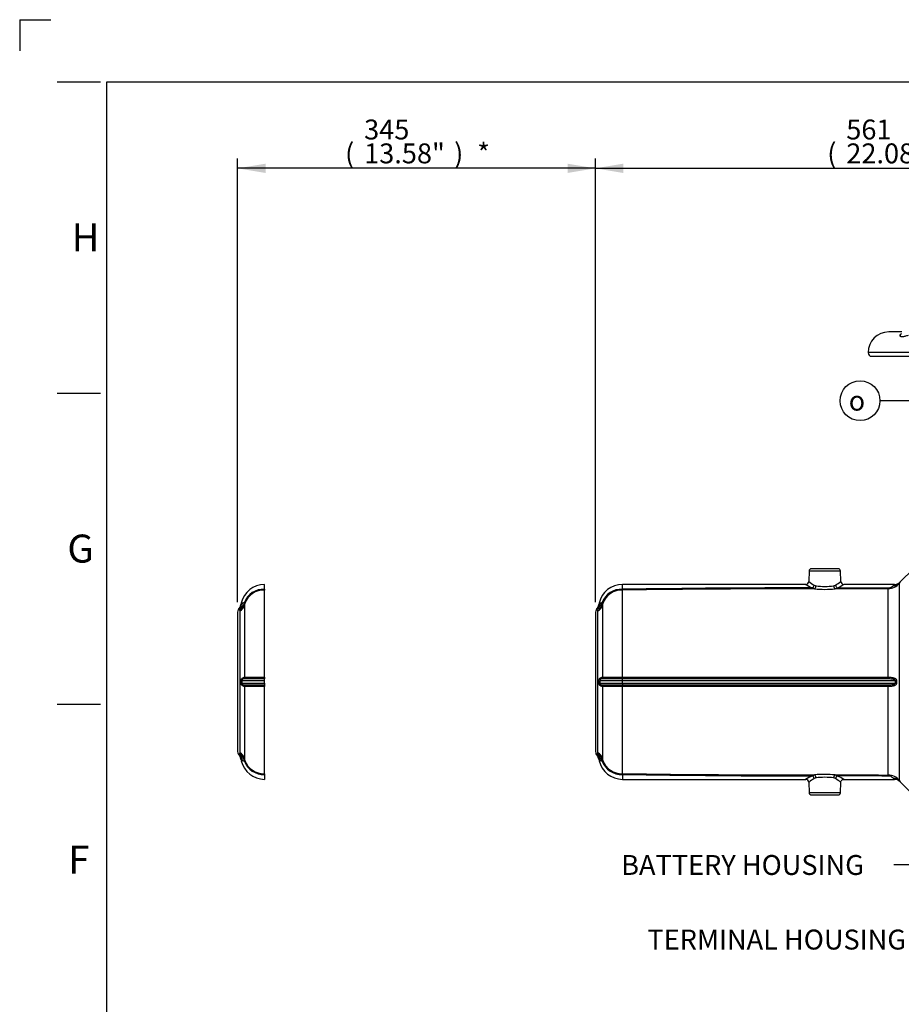
# Paper-space layout 'Sheet1' of a CAD drawing. Units: millimetres. Extents: x 0 to 3564, y 0 to 2520.
# Drawn here: x 0 to 850, y 1571 to 2520 of the extents above; entities that cross this region are included whole.
import ezdxf
from ezdxf.enums import TextEntityAlignment as Align
from ezdxf.lldxf.tags import DXFTag

# ---------------------------------------------------------------- set-up
doc = ezdxf.new("R2010")
doc.units = ezdxf.units.MM
doc.header["$LTSCALE"] = 6
for name, color, linetype in [('Default', 7, 'Continuous'), ('tangent', 7, 'Continuous'), ('TSH-1', 7, 'Continuous'), ('visible', 7, 'Continuous')]:
    doc.layers.add(name, color=color, linetype=linetype)
doc.styles.add('GDT', font='gdt_____.ttf')
doc.styles.add('SEACAD_Arial', font='arial.ttf')
tags = doc.linetypes.add('CENTER2', pattern=[28.575, 19.05, -3.175, 3.175, -3.175]).pattern_tags.tags
tags[10:11] = [DXFTag(74, 4), DXFTag(75, 0), DXFTag(340, '0'), DXFTag(46, 0.0), DXFTag(50, 0.0), DXFTag(44, 0.0), DXFTag(45, 0.0)]
tags[8:9] = [DXFTag(74, 4), DXFTag(75, 0), DXFTag(340, '0'), DXFTag(46, 0.0), DXFTag(50, 0.0), DXFTag(44, 0.0), DXFTag(45, 0.0)]
tags[6:7] = [DXFTag(74, 4), DXFTag(75, 0), DXFTag(340, '0'), DXFTag(46, 0.0), DXFTag(50, 0.0), DXFTag(44, 0.0), DXFTag(45, 0.0)]
tags[4:5] = [DXFTag(74, 4), DXFTag(75, 0), DXFTag(340, '0'), DXFTag(46, 0.0), DXFTag(50, 0.0), DXFTag(44, 0.0), DXFTag(45, 0.0)]
doc.dimstyles.new('ISO-InstDr', dxfattribs={"dimtxt": 19.2, "dimasz": 26.88, "dimexe": 9.6, "dimexo": 9.6, "dimgap": 4.8, "dimtad": 1, "dimdec": 0, "dimzin": 0, "dimdsep": 46, "dimtxsty": 'SEACAD_Arial', "dimblk1": '_SE_FILLED', "dimblk2": '_SE_FILLED', "dimsah": 1, "dimcen": 9.6, "dimadec": 0, "dimazin": 0, "dimtfac": 0.5, "dimtofl": 0, "dimtmove": 0, "dimatfit": 3, "dimfxl": 1, "dimtzin": 0, "dimarcsym": 0})

# ---------------------------------------------------------------- blocks, each defined once
blk = doc.blocks.new('SE3')
at = {"layer": 'tangent', "color": 7, "linetype": 'Continuous'}
for p, q in [((1217.89, 2198.92), (817.89, 2198.92)), ((761.03, 1988.54), (791.16, 1988.54)), ((847.99, 1976.47), (847.99, 1786.48)), ((581.09, 1885.97), (581.09, 1970.01)), ((766.26, 1971.19), (764.07, 1972.12)), ((766.02, 1974.62), (767.85, 1974.04)), ((784.56, 1974.07), (786.39, 1974.66)), ((837.38, 1885.97), (837.38, 1971.29)), ((559.91, 1957.4), (558.69, 1957.68)), ((212.39, 1950.03), (211.48, 1950.88)), ((212.39, 1812.92), (212.39, 1950.03)), ((216.74, 1955.09), (216.74, 1885.99)), ((557.39, 1950.03), (556.48, 1950.88)), ((557.39, 1812.92), (557.39, 1950.03)), ((561.74, 1955.09), (561.74, 1885.99)), ((213.24, 1880.39), (213.24, 1882.56)), ((214.17, 1882.56), (214.17, 1880.38)), ((236.09, 1882.56), (214.17, 1882.56)), ((214.17, 1880.38), (236.09, 1880.38)), ((558.24, 1880.39), (558.24, 1882.56)), ((581.09, 1882.56), (559.17, 1882.56)), ((559.17, 1882.56), (559.17, 1880.38)), ((559.17, 1880.38), (581.09, 1880.38)), ((581.09, 1885.97), (581.09, 1884.3)), ((581.09, 1885.97), (837.38, 1885.97)), ((581.09, 1882.56), (581.09, 1884.3)), ((837.38, 1884.3), (581.09, 1884.3)), ((581.09, 1880.38), (581.09, 1882.56)), ((844.31, 1882.56), (581.09, 1882.56)), ((581.09, 1880.38), (581.09, 1878.64)), ((581.09, 1880.38), (844.31, 1880.38)), ((837.38, 1885.97), (837.38, 1884.3)), ((844.31, 1880.38), (844.31, 1882.56)), ((845.37, 1882.57), (845.37, 1880.38)), ((216.74, 1876.96), (216.74, 1807.86)), ((561.74, 1876.96), (561.74, 1807.86)), ((581.09, 1878.64), (581.09, 1876.98)), ((581.09, 1878.64), (837.38, 1878.64)), ((837.38, 1876.98), (581.09, 1876.98)), ((581.09, 1792.94), (581.09, 1876.98)), ((837.38, 1878.64), (837.38, 1876.98)), ((837.38, 1791.66), (837.38, 1876.98)), ((559.91, 1805.55), (558.69, 1805.27)), ((764.07, 1790.83), (766.26, 1791.76)), ((767.85, 1788.91), (766.02, 1788.33)), ((786.39, 1788.28), (784.56, 1788.88)), ((786.2, 1791.73), (788.36, 1790.78)), ((791.16, 1774.4), (761.03, 1774.4))]:
    blk.add_line(p, q, dxfattribs=at)
for centre, radius, start, end in [((791.72, 2032.64), 66.53, 239.22491, 245.44955), ((793.23, 2019.16), 52.19, 231.40899, 238.58605), ((760.14, 2016.41), 49.31, 302.15766, 309.51465), ((761.4, 2029.71), 63.55, 295.1077, 301.40897), ((837.17, 1985.16), 13.87, 270.85074, 321.23034), ((234.95, 1951.26), 19.5, 86.63961, 160.1928), ((235.08, 1951.06), 18.97, 86.92397, 161.3225), ((579.95, 1951.26), 19.5, 86.63961, 160.1928), ((580.08, 1951.06), 18.97, 86.92397, 161.3225), ((755.58, -10945.57), 12916.76, 89.952631, 90.77415), ((762.81, -9905.92), 11878.04, 89.993919, 90.876579), ((776.09, 2065.75), 95.07, 264.06256, 276.09943), ((776.09, 2038.32), 64.81, 262.68982, 277.50972), ((785.52, 1975.69), 4.52, 278.57068, 308.88472), ((837.31, 1979.11), 6.85, 270.38627, 317.09183), ((203.57, 1959.19), 11.48, 313.56744, 350.99319), ((202.96, 1960.14), 13.83, 313.02504, 350.54002), ((219.44, 1950.71), 8.08, 124.15005, 139.66048), ((211.57, 1945.8), 12.07, 73.94477, 79.88452), ((217.97, 1949.69), 8.29, 99.51723, 111.66395), ((223.47, 1954.95), 6.74, 161.05354, 178.80381), ((548.55, 1959.21), 11.51, 313.58976, 350.93638), ((547.96, 1960.14), 13.83, 313.02504, 350.54002), ((564.49, 1950.67), 8.14, 124.24269, 139.65405), ((562.96, 1949.74), 8.24, 99.52375, 111.73513), ((568.47, 1954.95), 6.74, 161.05354, 178.80381), ((210.46, 1949.64), 1.61, 50.35996, 71.34908), ((555.47, 1949.66), 1.58, 50.18948, 71.52129), ((215.88, 1882.58), 1.71, 94.11209, 180.42506), ((215.88, 1880.36), 1.7, 179.39522, 266.06763), ((232.04, -3762.9), 5647.21, 89.95883, 90.16514), ((231.93, 6190.17), 4304.21, 269.79777, 270.05541), ((560.88, 1882.58), 1.71, 94.11209, 180.42506), ((560.88, 1880.36), 1.7, 179.39522, 266.06763), ((577.04, -3762.9), 5647.21, 89.95883, 90.16514), ((576.93, 6190.17), 4304.21, 269.79777, 270.05541), ((231.36, 6898.08), 5019.44, 269.82195, 270.05407), ((231.93, -2427.23), 4304.21, 89.94459, 90.20223), ((576.36, 6898.08), 5019.44, 269.82195, 270.05407), ((576.93, -2427.23), 4304.21, 89.94459, 90.20223), ((210.47, 1813.29), 1.58, 288.38553, 309.81052), ((207.25, 1817.54), 6.92, 307.75612, 318.06322), ((203.55, 1803.74), 11.51, 9.06348, 46.41038), ((202.96, 1802.8), 13.83, 9.45966, 46.97528), ((219.44, 1812.23), 8.07, 220.33352, 235.86604), ((211.57, 1817.15), 12.07, 280.11548, 286.05518), ((217.96, 1813.2), 8.24, 248.26487, 260.47625), ((234.97, 1811.71), 19.52, 199.84717, 273.31089), ((223.44, 1807.99), 6.7, 181.14974, 198.99292), ((235.08, 1811.9), 18.99, 198.70841, 273.04512), ((555.47, 1813.29), 1.58, 288.38553, 309.81052), ((552.25, 1817.54), 6.92, 307.75612, 318.06322), ((548.55, 1803.74), 11.51, 9.06348, 46.41038), ((547.96, 1802.8), 13.83, 9.45966, 46.97528), ((564.48, 1812.27), 8.13, 220.34161, 235.75993), ((562.96, 1813.2), 8.24, 248.26487, 260.47625), ((579.97, 1811.71), 19.52, 199.84717, 273.31089), ((568.44, 1807.99), 6.7, 181.14974, 198.99292), ((580.08, 1811.9), 18.99, 198.70841, 273.04512), ((755.58, 14708.5), 12916.74, 269.225849, 270.04737), ((763.05, 13720.74), 11929.92, 269.126069, 270.004891), ((791.72, 1730.31), 66.53, 114.55045, 120.77509), ((793.23, 1743.78), 52.19, 121.41395, 128.59101), ((776.09, 1697.21), 95.07, 83.90029, 95.93771), ((776.09, 1724.63), 64.81, 82.48988, 97.31057), ((760.14, 1746.54), 49.31, 50.48535, 57.84234), ((761.4, 1733.24), 63.55, 58.59103, 64.8923), ((837.31, 1783.84), 6.84, 42.88595, 89.63595), ((837.19, 1777.82), 13.84, 38.71042, 89.2085)]:
    blk.add_arc(centre, radius, start, end, dxfattribs=at)
for centre, major_axis, ratio, start_param, end_param in [((842.33, 1982.1), (6.56, -4.57), 0.937622, 5.289841, 6.096984), ((764.08, 1974.73), (-1.34, -2.68), 0.615073, 0.67906, 1.832544), ((766.26, 1974.14), (-0.32, -2.98), 0.529989, 0.19896, 1.592321), ((786.2, 1974.17), (0.33, -2.98), 0.544375, 4.68777, 6.084251), ((788.37, 1974.77), (-1.38, 2.67), 0.627492, 1.294874, 2.448777), ((837.38, 1979.18), (0.01, -8), 0.009971, -0.526043, -0.161568), ((209.51, 1959.59), (7.58, -2.55), 0.190182, 0.064867, 0.429139), ((554.51, 1959.59), (7.58, -2.55), 0.190182, 0.064867, 0.429139), ((209, 1957.04), (8, 0), 0.968143, 5.15107, 6.028522), ((554, 1957.04), (8, 0), 0.968143, 5.15107, 6.028522), ((212.18, 1882.59), (2, -0.02), 0.008329, -1.011351, -0.081758), ((212.18, 1880.36), (2, 0.02), 0.008329, 0.081758, 1.011351), ((214.8, 1886.02), (0.03, -2), 0.96784, 0.503545, 1.543679), ((557.18, 1882.59), (2, -0.02), 0.008329, -1.011351, -0.081758), ((557.18, 1880.36), (2, 0.02), 0.008329, 0.081758, 1.011351), ((559.8, 1886.02), (0.03, -2), 0.96784, 0.503545, 1.543679), ((844.31, 1882.59), (2, 0), 0.011727, 4.712389, 5.274459), ((844.31, 1880.36), (2, 0), 0.011727, 1.008727, 1.570796), ((214.8, 1876.93), (0.03, 2), 0.96784, 4.739507, 5.779641), ((559.8, 1876.93), (0.03, 2), 0.96784, 4.739507, 5.779641), ((209, 1805.91), (8, 0), 0.968143, 0.254663, 1.132115), ((209.51, 1803.36), (7.58, 2.55), 0.190182, 5.854046, 6.218318), ((554, 1805.91), (8, 0), 0.968143, 0.254663, 1.132115), ((554.51, 1803.36), (7.58, 2.55), 0.190182, 5.854046, 6.218318), ((764.08, 1788.22), (-1.34, 2.68), 0.615073, 4.450641, 5.604125), ((766.26, 1788.8), (-0.32, 2.98), 0.529989, 4.690864, 6.084225), ((786.2, 1788.77), (0.33, 2.98), 0.544375, 0.198935, 1.595415), ((788.37, 1788.18), (1.38, 2.67), 0.627492, 0.692815, 1.846719), ((837.38, 1783.76), (0.01, 8), 0.009971, 0.161568, 0.526043), ((842.33, 1780.84), (6.56, 4.57), 0.937622, 0.186202, 0.993345)]:
    blk.add_ellipse(centre, major_axis=major_axis, ratio=ratio, start_param=start_param, end_param=end_param, dxfattribs=at)
for points, knots in [([(856.48, 2215.6), (855.32, 2215.18), (854.25, 2214.81), (852.79, 2214.41), (852.33, 2214.3), (851.49, 2214.16), (851.11, 2214.12), (850.58, 2214.12), (850.42, 2214.13), (850.11, 2214.17), (849.97, 2214.2), (849.57, 2214.3), (849.36, 2214.41), (849.01, 2214.67), (848.88, 2214.83), (848.71, 2215.19), (848.67, 2215.39), (848.68, 2215.6)], [0, 0, 0, 0, 0.25, 0.25, 0.375, 0.375, 0.5, 0.5, 0.5625, 0.5625, 0.625, 0.625, 0.75, 0.75, 0.875, 0.875, 1, 1, 1, 1]), ([(848.68, 2215.6), (848.69, 2215.74), (848.72, 2215.89), (848.85, 2216.2), (848.94, 2216.37), (849.25, 2216.76), (849.49, 2217), (849.8, 2217.22)], [0, 0, 0, 0, 0.25, 0.25, 0.5, 0.5, 0.8526086, 0.8526086, 0.8526086, 0.8526086]), ([(842.32, 1974.45), (842.63, 1974.78), (842.87, 1975.04), (843.11, 1975.3), (843.17, 1975.36), (843.24, 1975.43), (843.25, 1975.44), (843.27, 1975.47), (843.28, 1975.47), (843.28, 1975.47), (843.28, 1975.47), (843.28, 1975.47)], [0, 0, 0, 0, 0.25, 0.25, 0.375, 0.375, 0.4375, 0.4375, 0.5, 0.5, 0.5004488, 0.5004488, 0.5004488, 0.5004488]), ([(848.94, 1977.82), (848.94, 1977.82), (848.93, 1977.81), (848.91, 1977.78), (848.9, 1977.76), (848.84, 1977.67), (848.77, 1977.59), (848.54, 1977.25), (848.3, 1976.91), (847.99, 1976.47)], [0.5008865, 0.5008865, 0.5008865, 0.5008865, 0.5625, 0.5625, 0.625, 0.625, 0.75, 0.75, 1, 1, 1, 1]), ([(837.38, 1971.29), (828.85, 1971.28), (820.32, 1971.26), (803.26, 1971.24), (794.73, 1971.23), (786.2, 1971.21)], [0, 0, 0, 0, 0.5, 0.5, 1, 1, 1, 1]), ([(213.24, 1882.56), (213.24, 1882.72), (213.26, 1882.88), (213.32, 1883.19), (213.36, 1883.34), (213.52, 1883.78), (213.67, 1884.04), (214.02, 1884.51), (214.21, 1884.71), (214.6, 1885.06), (214.81, 1885.21), (215.2, 1885.45), (215.39, 1885.55), (215.74, 1885.72), (215.9, 1885.78), (216.2, 1885.88), (216.33, 1885.92), (216.56, 1885.97), (216.66, 1885.99), (216.74, 1885.99)], [0, 0, 0, 0, 0.0625, 0.0625, 0.125, 0.125, 0.25, 0.25, 0.375, 0.375, 0.5, 0.5, 0.625, 0.625, 0.75, 0.75, 0.875, 0.875, 1, 1, 1, 1]), ([(216.74, 1876.96), (216.58, 1876.97), (216.35, 1877.02), (215.9, 1877.17), (215.74, 1877.23), (215.39, 1877.39), (215.2, 1877.49), (214.81, 1877.74), (214.61, 1877.88), (214.21, 1878.23), (214.02, 1878.43), (213.76, 1878.78), (213.68, 1878.91), (213.54, 1879.17), (213.47, 1879.31), (213.36, 1879.6), (213.32, 1879.75), (213.26, 1880.07), (213.24, 1880.23), (213.24, 1880.39)], [0, 0, 0, 0, 0.25, 0.25, 0.375, 0.375, 0.5, 0.5, 0.625, 0.625, 0.75, 0.75, 0.8125, 0.8125, 0.875, 0.875, 0.9375, 0.9375, 1, 1, 1, 1]), ([(558.24, 1882.56), (558.24, 1882.72), (558.26, 1882.88), (558.32, 1883.19), (558.36, 1883.34), (558.52, 1883.78), (558.67, 1884.04), (559.02, 1884.51), (559.21, 1884.71), (559.6, 1885.06), (559.81, 1885.21), (560.2, 1885.45), (560.39, 1885.55), (560.74, 1885.72), (560.9, 1885.78), (561.2, 1885.88), (561.33, 1885.92), (561.56, 1885.97), (561.66, 1885.99), (561.74, 1885.99)], [0, 0, 0, 0, 0.0625, 0.0625, 0.125, 0.125, 0.25, 0.25, 0.375, 0.375, 0.5, 0.5, 0.625, 0.625, 0.75, 0.75, 0.875, 0.875, 1, 1, 1, 1]), ([(561.74, 1876.96), (561.58, 1876.97), (561.35, 1877.02), (560.9, 1877.17), (560.74, 1877.23), (560.39, 1877.39), (560.2, 1877.49), (559.81, 1877.74), (559.61, 1877.88), (559.21, 1878.23), (559.02, 1878.43), (558.76, 1878.78), (558.68, 1878.91), (558.54, 1879.17), (558.47, 1879.31), (558.36, 1879.6), (558.32, 1879.75), (558.26, 1880.07), (558.24, 1880.23), (558.24, 1880.39)], [0, 0, 0, 0, 0.25, 0.25, 0.375, 0.375, 0.5, 0.5, 0.625, 0.625, 0.75, 0.75, 0.8125, 0.8125, 0.875, 0.875, 0.9375, 0.9375, 1, 1, 1, 1]), ([(837.38, 1885.97), (838.21, 1885.97), (839.02, 1885.94), (840.23, 1885.83), (840.62, 1885.79), (841.41, 1885.67), (841.8, 1885.59), (842.56, 1885.4), (842.93, 1885.28), (843.64, 1884.99), (843.97, 1884.81), (844.42, 1884.46), (844.57, 1884.34), (844.83, 1884.06), (844.95, 1883.9), (845.15, 1883.56), (845.23, 1883.38), (845.34, 1882.99), (845.37, 1882.78), (845.37, 1882.57)], [0, 0, 0, 0, 0.25, 0.25, 0.375, 0.375, 0.5, 0.5, 0.625, 0.625, 0.75, 0.75, 0.8125, 0.8125, 0.875, 0.875, 0.9375, 0.9375, 1, 1, 1, 1]), ([(844.31, 1882.56), (844.31, 1882.65), (844.29, 1882.72), (844.24, 1882.87), (844.2, 1882.94), (844.11, 1883.07), (844.06, 1883.13), (843.94, 1883.24), (843.88, 1883.28), (843.69, 1883.42), (843.56, 1883.49), (843.28, 1883.62), (843.14, 1883.68), (842.7, 1883.83), (842.39, 1883.9), (841.78, 1884.03), (841.47, 1884.07), (840.54, 1884.19), (839.91, 1884.23), (838.65, 1884.29), (838.02, 1884.3), (837.38, 1884.3)], [0, 0, 0, 0, 0.03125, 0.03125, 0.0625, 0.0625, 0.09375, 0.09375, 0.125, 0.125, 0.1875, 0.1875, 0.25, 0.25, 0.375, 0.375, 0.5, 0.5, 0.75, 0.75, 1, 1, 1, 1]), ([(837.38, 1878.64), (838.02, 1878.64), (838.65, 1878.66), (839.91, 1878.71), (840.54, 1878.76), (841.48, 1878.87), (841.78, 1878.92), (842.39, 1879.04), (842.7, 1879.12), (843.14, 1879.27), (843.28, 1879.32), (843.56, 1879.45), (843.69, 1879.53), (843.95, 1879.71), (844.06, 1879.81), (844.25, 1880.07), (844.31, 1880.22), (844.31, 1880.38)], [0, 0, 0, 0, 0.25, 0.25, 0.5, 0.5, 0.625, 0.625, 0.75, 0.75, 0.8125, 0.8125, 0.875, 0.875, 0.9375, 0.9375, 1, 1, 1, 1]), ([(845.37, 1880.38), (845.37, 1880.17), (845.34, 1879.97), (845.23, 1879.57), (845.15, 1879.39), (844.95, 1879.05), (844.83, 1878.89), (844.57, 1878.61), (844.42, 1878.49), (843.97, 1878.14), (843.64, 1877.96), (842.93, 1877.66), (842.57, 1877.55), (841.81, 1877.36), (841.42, 1877.28), (840.64, 1877.16), (840.24, 1877.12), (839.03, 1877.01), (838.21, 1876.98), (837.38, 1876.98)], [0, 0, 0, 0, 0.0625, 0.0625, 0.125, 0.125, 0.1875, 0.1875, 0.25, 0.25, 0.375, 0.375, 0.5, 0.5, 0.625, 0.625, 0.75, 0.75, 1, 1, 1, 1]), ([(786.2, 1791.73), (794.73, 1791.72), (803.26, 1791.71), (820.32, 1791.68), (828.85, 1791.67), (837.38, 1791.66)], [0, 0, 0, 0, 0.5, 0.5, 1, 1, 1, 1]), ([(843.28, 1787.47), (843.28, 1787.47), (843.2, 1787.56), (842.96, 1787.82), (842.86, 1787.93), (842.62, 1788.18), (842.48, 1788.33), (842.32, 1788.5)], [0.5004488, 0.5004488, 0.5004488, 0.5004488, 0.75, 0.75, 0.875, 0.875, 1, 1, 1, 1]), ([(847.99, 1786.48), (848.3, 1786.03), (848.54, 1785.7), (848.85, 1785.25), (848.94, 1785.13), (848.94, 1785.13), (848.94, 1785.13), (848.94, 1785.13)], [0, 0, 0, 0, 0.25, 0.25, 0.5, 0.5, 0.5008865, 0.5008865, 0.5008865, 0.5008865])]:
    blk.add_open_spline(points, degree=3, knots=knots, dxfattribs=at)
for points in [[(788.36, 1972.17), (804.69, 1972.2), (821.02, 1972.23), (837.35, 1972.27)], [(837.35, 1790.68), (821.02, 1790.72), (804.69, 1790.75), (788.36, 1790.78)]]:
    blk.add_open_spline(points, degree=3, dxfattribs=at)
at = {"layer": 'visible', "color": 7, "linetype": 'Continuous'}
for p, q in [((850.51, 2218.92), (837.89, 2218.92)), ((821.39, 2195.42), (1214.39, 2195.42)), ((761.03, 1988.54), (760.67, 1978.23)), ((789.16, 1990.47), (763.02, 1990.47)), ((791.52, 1978.22), (791.16, 1988.54)), ((861.72, 1990.6), (848.91, 1977.79)), ((581.09, 1970.73), (581.09, 1975.47)), ((757.84, 1975.47), (581.09, 1975.47)), ((843.24, 1975.47), (794.36, 1975.47)), ((581.06, 1970.01), (581.09, 1970.01)), ((558.69, 1957.68), (558.28, 1955.93)), ((555.09, 1948.66), (555.09, 1814.28)), ((558.28, 1807.02), (558.69, 1805.27)), ((581.09, 1792.94), (581.06, 1792.94)), ((581.09, 1792.22), (581.09, 1787.47)), ((581.09, 1787.47), (757.84, 1787.47)), ((794.36, 1787.47), (843.24, 1787.47)), ((848.91, 1785.16), (861.72, 1772.35)), ((760.67, 1784.72), (761.03, 1774.4)), ((791.16, 1774.4), (791.52, 1784.72)), ((763.02, 1772.47), (789.16, 1772.47))]:
    blk.add_line(p, q, dxfattribs=at)
at = {"layer": 'visible', "color": 7, "linetype": 'CENTER2'}
for p, q in [((236.09, 1970.73), (236.09, 1975.47)), ((236.06, 1970.01), (236.09, 1970.01)), ((236.09, 1885.97), (236.09, 1970.01)), ((213.69, 1957.68), (213.28, 1955.93)), ((210.09, 1948.66), (210.09, 1814.28)), ((236.09, 1885.97), (236.09, 1884.3)), ((236.09, 1882.56), (236.09, 1884.3)), ((236.09, 1880.38), (236.09, 1882.56)), ((236.09, 1880.38), (236.09, 1878.64)), ((236.09, 1878.64), (236.09, 1876.98)), ((236.09, 1792.94), (236.09, 1876.98)), ((213.28, 1807.02), (213.69, 1805.27)), ((236.09, 1792.94), (236.06, 1792.94)), ((236.09, 1792.22), (236.09, 1787.47))]:
    blk.add_line(p, q, dxfattribs=at)
at = {"layer": 'visible', "color": 7, "linetype": 'Continuous'}
for centre, radius, start, end in [((837.89, 2198.92), 20, 90, 180), ((821.39, 2198.92), 3.5, 180, 270), ((763.02, 1988.47), 2, 90, 178), ((789.16, 1988.47), 2, 2, 90), ((581.09, 1952.47), 23, 90.00416, 167.37616), ((757.72, 1978.38), 2.91, 271.93554, 357.34989), ((794.49, 1978.46), 2.97, 184.85739, 267.38387), ((843.44, 1983.21), 7.69, 268.5435, 315.26748), ((547.32, 1958.39), 11.23, 320.1335, 347.45418), ((559.09, 1948.66), 4, 141.32416, 180), ((555.47, 1949.66), 1.58, 71.52129, 71.61447), ((559.09, 1814.28), 4, 180, 218.67231), ((547.45, 1804.72), 11.04, 11.94109, 43.358), ((581.1, 1810.48), 23, 192.62443, 269.99525), ((757.69, 1784.49), 2.98, 4.69502, 87.00543), ((843.4, 1779.67), 7.77, 44.88193, 91.10939), ((763.02, 1774.47), 2, 182, 270), ((789.16, 1774.47), 2, 270, 358)]:
    blk.add_arc(centre, radius, start, end, dxfattribs=at)
at = {"layer": 'visible', "color": 7, "linetype": 'CENTER2'}
for centre, radius, start, end in [((236.09, 1952.47), 23, 90.00416, 167.37586), ((202.32, 1958.39), 11.23, 320.21209, 347.44603), ((214.09, 1948.66), 4, 141.12434, 180), ((210.46, 1949.64), 1.61, 71.34908, 71.444), ((214.09, 1814.28), 4, 180, 218.67231), ((202.45, 1804.72), 11.04, 11.9411, 43.358), ((236.1, 1810.48), 23, 192.62473, 269.99526)]:
    blk.add_arc(centre, radius, start, end, dxfattribs=at)
at = {"layer": 'visible', "color": 7, "linetype": 'Continuous'}
blk.add_ellipse((847.46, 2217.68), major_axis=(-2.46, 0.42), ratio=0.9449, start_param=2.241761, end_param=3.282389, dxfattribs=at)
for points, knots in [([(849.92, 2217.32), (849.89, 2217.2), (849.86, 2217.05), (849.85, 2217.01), (849.85, 2217.01)], [0, 0, 0, 0, 0.2058483, 0.3222266, 0.3222266, 0.3222266, 0.3222266]), ([(581.09, 1970.73), (581.08, 1970.57), (581.07, 1970.43), (581.04, 1970.25), (581.04, 1970.19), (581.03, 1970.12), (581.02, 1970.1), (581.02, 1970.06), (581.02, 1970.05), (581.03, 1970.04), (581.03, 1970.03), (581.04, 1970.02), (581.05, 1970.01), (581.06, 1970.01)], [0, 0, 0, 0, 0.5, 0.5, 0.75, 0.75, 0.875, 0.875, 0.9375, 0.9375, 0.96875, 0.96875, 1, 1, 1, 1]), ([(581.06, 1792.94), (581.05, 1792.93), (581.04, 1792.93), (581.03, 1792.92), (581.03, 1792.91), (581.02, 1792.9), (581.02, 1792.89), (581.02, 1792.85), (581.03, 1792.83), (581.04, 1792.75), (581.04, 1792.7), (581.07, 1792.52), (581.08, 1792.38), (581.09, 1792.22)], [0, 0, 0, 0, 0.03125, 0.03125, 0.0625, 0.0625, 0.125, 0.125, 0.25, 0.25, 0.5, 0.5, 1, 1, 1, 1]), ([(791.55, 1784.74), (791.54, 1784.79), (791.52, 1785.17), (791.84, 1785.94), (792.47, 1786.76), (793.28, 1787.25), (793.94, 1787.45), (794.26, 1787.46), (794.36, 1787.45)], [0, 0, 0, 0, 0.032634, 0.283046, 0.535995, 0.756849, 0.937959, 1, 1, 1, 1])]:
    blk.add_open_spline(points, degree=3, knots=knots, dxfattribs=at)
at = {"layer": 'visible', "color": 7, "linetype": 'CENTER2'}
for points, knots in [([(236.09, 1970.73), (236.08, 1970.57), (236.07, 1970.43), (236.04, 1970.25), (236.04, 1970.19), (236.03, 1970.12), (236.02, 1970.1), (236.02, 1970.06), (236.02, 1970.05), (236.03, 1970.04), (236.03, 1970.03), (236.04, 1970.02), (236.05, 1970.01), (236.06, 1970.01)], [0, 0, 0, 0, 0.5, 0.5, 0.75, 0.75, 0.875, 0.875, 0.9375, 0.9375, 0.96875, 0.96875, 1, 1, 1, 1]), ([(236.06, 1792.94), (236.05, 1792.93), (236.04, 1792.93), (236.03, 1792.92), (236.03, 1792.91), (236.02, 1792.9), (236.02, 1792.89), (236.02, 1792.85), (236.03, 1792.83), (236.04, 1792.75), (236.04, 1792.7), (236.07, 1792.52), (236.08, 1792.38), (236.09, 1792.22)], [0, 0, 0, 0, 0.03125, 0.03125, 0.0625, 0.0625, 0.125, 0.125, 0.25, 0.25, 0.5, 0.5, 1, 1, 1, 1])]:
    blk.add_open_spline(points, degree=3, knots=knots, dxfattribs=at)
blk = doc.blocks.new('SEANNOT_GROUP98')
at = {"layer": 'Default', "linetype": 'Continuous'}
blk.add_hatch(color=7, dxfattribs=at).paths.add_polyline_path([(1105.55, 1804.27), (1127.47, 1820.45), (1101.49, 1812.25)])
at = {"layer": 'Default', "color": 7, "linetype": 'Continuous'}
blk.add_line((900.44, 1704.9), (842.84, 1704.9), dxfattribs=at)
blk.add_lwpolyline([(900.44, 1704.9), (1127.47, 1820.45)], dxfattribs=at)
at = {"layer": 'Default', "color": 7, "linetype": 'Continuous', "style": 'SEACAD_Arial'}
blk.add_text('BATTERY HOUSING', height=19.2, dxfattribs=at).set_placement((579.84, 1714.5), align=Align.TOP_LEFT)
blk = doc.blocks.new('SEANNOT_GROUP107')
at = {"layer": 'Default', "linetype": 'Continuous'}
blk.add_hatch(color=7, dxfattribs=at).paths.add_polyline_path([(990.71, 2047.23), (1013.23, 2031.89), (996.9, 2053.7)])
at = {"layer": 'Default', "color": 7, "linetype": 'Continuous'}
blk.add_line((886.95, 2152.62), (829.35, 2152.62), dxfattribs=at)
blk.add_lwpolyline([(886.95, 2152.62), (1013.23, 2031.89)], dxfattribs=at)
blk.add_circle((810.15, 2152.62), 19.2, dxfattribs=at)
at = {"layer": 'Default', "color": 7, "linetype": 'Continuous', "style": 'GDT'}
blk.add_text('o', height=19.2, dxfattribs=at).set_placement((799.21, 2162.22), align=Align.TOP_LEFT)
blk = doc.blocks.new('SEANNOT_GROUP108')
at = {"layer": 'Default', "linetype": 'Continuous'}
blk.add_hatch(color=7, dxfattribs=at).paths.add_polyline_path([(981.96, 1638.33), (1007.22, 1648.56), (980.01, 1647.08)])
at = {"layer": 'Default', "color": 7, "linetype": 'Continuous'}
blk.add_line((937.43, 1632.99), (879.83, 1632.99), dxfattribs=at)
blk.add_lwpolyline([(937.43, 1632.99), (1007.22, 1648.56)], dxfattribs=at)
at = {"layer": 'Default', "color": 7, "linetype": 'Continuous', "style": 'SEACAD_Arial'}
blk.add_text('TERMINAL HOUSING', height=19.2, dxfattribs=at).set_placement((605.14, 1642.59), align=Align.TOP_LEFT)
blk = doc.blocks.new('DMBLK110')
at = {"layer": 'Default', "linetype": 'Continuous'}
for points in [[(236.97, 2381.15), (210.09, 2376.67), (236.97, 2372.19)], [(528.21, 2381.15), (528.21, 2372.19), (555.09, 2376.67)]]:
    blk.add_hatch(color=7, dxfattribs=at).paths.add_polyline_path(points)
at = {"layer": 'Default', "color": 7, "linetype": 'Continuous'}
for p, q in [((210.09, 1958.26), (210.09, 2386.27)), ((555.09, 1958.26), (555.09, 2386.27)), ((555.09, 2376.67), (210.09, 2376.67))]:
    blk.add_line(p, q, dxfattribs=at)
at = {"layer": 'Default', "color": 7, "linetype": 'Continuous', "style": 'SEACAD_Arial'}
for s, p in [('345', (332.05, 2423.71)), ('(', (313.68, 2400.67)), (')', (418.86, 2400.67)), ('*', (441.07, 2400.67)), ('13.58"', (332.05, 2400.67))]:
    blk.add_text(s, height=19.2, dxfattribs=at).set_placement(p, align=Align.TOP_LEFT)
blk = doc.blocks.new('_SE_FILLED')
at = {"color": 0}
blk.add_line((0, 0), (-1, 0), dxfattribs=at)
blk.add_solid([(0, 0), (-1, -0.1665), (-1, 0.1665), (0, 0)], dxfattribs=at)
blk = doc.blocks.new('DMBLK122')
at = {"layer": 'Default', "linetype": 'Continuous'}
for points in [[(581.97, 2381.15), (555.09, 2376.67), (581.97, 2372.19)], [(1089.01, 2381.15), (1089.01, 2372.19), (1115.89, 2376.67)]]:
    blk.add_hatch(color=7, dxfattribs=at).paths.add_polyline_path(points)
at = {"layer": 'Default', "color": 7, "linetype": 'Continuous'}
for p, q in [((555.09, 1958.26), (555.09, 2386.27)), ((1115.89, 2075.85), (1115.89, 2386.27)), ((555.09, 2376.67), (1115.89, 2376.67))]:
    blk.add_line(p, q, dxfattribs=at)
at = {"layer": 'Default', "color": 7, "linetype": 'Continuous', "style": 'SEACAD_Arial'}
for s, p in [('561', (796.88, 2423.71)), ('(', (778.52, 2400.67)), (')', (883.7, 2400.67)), ('22.08"', (796.88, 2400.67))]:
    blk.add_text(s, height=19.2, dxfattribs=at).set_placement(p, align=Align.TOP_LEFT)

psp = doc.layouts.new('Sheet1')

# ---------------------------------------------------------------- linework, layer by layer
at = {"layer": 'Default', "color": 7, "linetype": 'Continuous'}
for p, q in [((0, 2520), (0, 2490)), ((0, 2520), (30, 2520)), ((36, 2460), (78, 2460)), ((84, 90), (84, 2460.02)), ((84, 2460), (3522, 2460)), ((36, 2160), (78, 2160)), ((36, 1860), (78, 1860))]:
    psp.add_line(p, q, dxfattribs=at)

# ---------------------------------------------------------------- block references
at = {"layer": 'Default'}
for name in ['SEANNOT_GROUP107', 'SEANNOT_GROUP98', 'SEANNOT_GROUP108']:
    psp.add_blockref(name, (0, 0), dxfattribs=at)
at = {"layer": 'TSH-1'}
psp.add_blockref('SE3', (0, 0), dxfattribs=at)

# ---------------------------------------------------------------- texts
at = {"layer": 'Default', "char_height": 27, "attachment_point": 5}
for s, insert, width in [('{\\fArial|b0||i0||c0|p34;\\C7;\\H27.;\\W1.;H}', (63.5, 2310), 27.0001), ('{\\fArial|b0||i0||c0|p34;\\C7;\\H27.;\\W1.;G}', (58.67, 2010), 29.3479), ('{\\fArial|b0||i0||c0|p34;\\C7;\\H27.;\\W1.;F}', (57, 1710), 26.0001)]:
    psp.add_mtext(s, dxfattribs=dict(at, insert=insert, width=width))

# ---------------------------------------------------------------- dimensions: what is measured, and where the dimension line sits
at = {"layer": 'Default', "color": 7, "linetype": 'Continuous'}
for base, p2, text, picture, middle in [((210.09, 2376.67), (210.09, 1948.66), '\\A1;<> *', 'DMBLK110', (382.59, 2376.67)), ((1115.89, 2376.67), (1115.89, 1989.47), '\\A1;<>', 'DMBLK122', (835.49, 2376.67))]:
    dim = psp.add_linear_dim(base=base, p1=(555.09, 1948.66), p2=p2, text=text, dimstyle='ISO-InstDr', override={"dimpost": '\\X'}, dxfattribs=at)
    dim.commit()
    dim.dimension.update_dxf_attribs({"geometry": picture, "text_midpoint": middle, "dimtype": 160})

doc.saveas('drawing.dxf')
